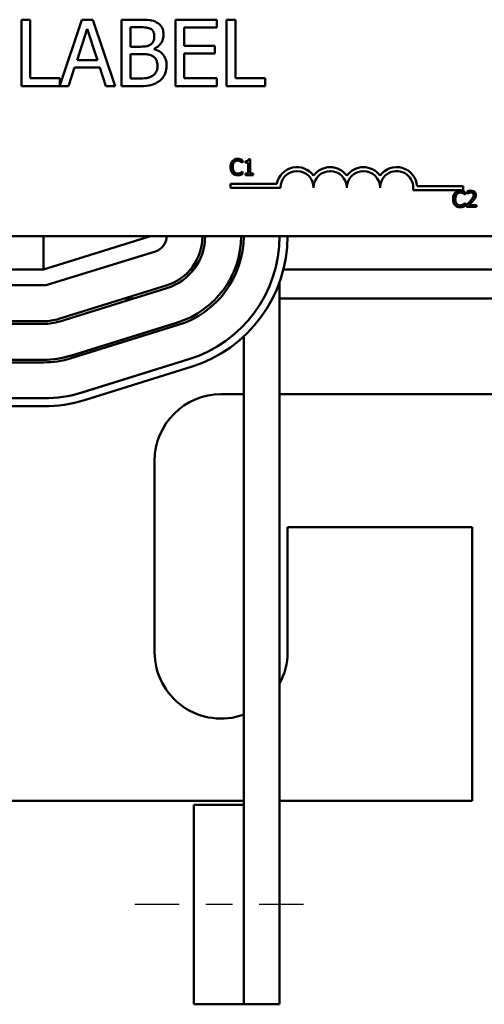
# Model space of a CAD drawing. Units: inches. Extents: x 0.9 to 38.7, y 0.2 to 30.2.
# Drawn here: x 9.6 to 11.4, y 21.8 to 25.5 of the extents above; entities that cross this region are included whole.
import ezdxf

# ---------------------------------------------------------------- set-up
doc = ezdxf.new("R2010")
doc.units = ezdxf.units.IN
doc.header["$LTSCALE"] = 1.8
doc.header["$MEASUREMENT"] = 0
doc.linetypes.add('CHAIN', pattern=[0.7087, 0.4724, -0.0591, 0.1181, -0.0591])
doc.layers.add('Centerline (ANSI)', color=7, linetype='Continuous', lineweight=25)
doc.layers.add('Visible (ANSI)', color=7, linetype='Continuous', lineweight=50)

msp = doc.modelspace()

# ---------------------------------------------------------------- linework, layer by layer
at = {"layer": 'Centerline (ANSI)', "linetype": 'CHAIN', "ltscale": 0.196649}
msp.add_line((10.7021, 22.2012), (10.0646, 22.2012), dxfattribs=at)
at = {"layer": 'Visible (ANSI)'}
for p, q in [((9.6736, 25.5305), (9.6404, 25.5305)), ((9.6404, 25.5305), (9.6404, 25.2805)), ((9.6736, 25.3101), (9.6736, 25.5305)), ((9.8687, 25.5305), (9.7853, 25.2829)), ((9.9097, 25.5305), (9.8687, 25.5305)), ((9.9939, 25.2805), (9.9097, 25.5305)), ((10.0839, 25.5305), (10.0177, 25.5305)), ((10.0177, 25.5305), (10.0177, 25.2805)), ((10.3766, 25.5305), (10.2202, 25.5305)), ((10.2202, 25.5305), (10.2202, 25.2805)), ((10.3766, 25.5009), (10.3766, 25.5305)), ((10.4131, 25.5305), (10.4131, 25.2805)), ((10.4463, 25.5305), (10.4131, 25.5305)), ((10.4463, 25.3101), (10.4463, 25.5305)), ((9.8499, 25.3788), (9.8884, 25.4965)), ((9.8884, 25.4965), (9.9271, 25.3788)), ((10.0509, 25.429), (10.0509, 25.5022)), ((10.0509, 25.5022), (10.0827, 25.5022)), ((10.2535, 25.4325), (10.2535, 25.5009)), ((10.2535, 25.5009), (10.3766, 25.5009)), ((10.0886, 25.429), (10.0509, 25.429)), ((10.1404, 25.4195), (10.1404, 25.4207)), ((10.3683, 25.4325), (10.2535, 25.4325)), ((10.3683, 25.4029), (10.3683, 25.4325)), ((9.9271, 25.3788), (9.8499, 25.3788)), ((10.0509, 25.3089), (10.0509, 25.4013)), ((10.0509, 25.4013), (10.0886, 25.4013)), ((10.2535, 25.4029), (10.3683, 25.4029)), ((10.2535, 25.3101), (10.2535, 25.4029)), ((9.8181, 25.2805), (9.8408, 25.3504)), ((9.8408, 25.3504), (9.9362, 25.3504)), ((9.9362, 25.3504), (9.9589, 25.2805)), ((9.7853, 25.3101), (9.6736, 25.3101)), ((9.7853, 25.2829), (9.7853, 25.3101)), ((10.0778, 25.3089), (10.0509, 25.3089)), ((10.3766, 25.3101), (10.2535, 25.3101)), ((10.3766, 25.2805), (10.3766, 25.3101)), ((10.558, 25.3101), (10.4463, 25.3101)), ((10.558, 25.2805), (10.558, 25.3101)), ((9.6404, 25.2805), (9.8181, 25.2805)), ((9.9589, 25.2805), (9.9939, 25.2805)), ((10.0177, 25.2805), (10.0894, 25.2805)), ((10.2202, 25.2805), (10.3766, 25.2805)), ((10.4131, 25.2805), (10.558, 25.2805)), ((10.5021, 25.0063), (10.4958, 25.0063)), ((10.5021, 24.9522), (10.5021, 25.0063)), ((10.4724, 24.9925), (10.473, 24.9925)), ((10.473, 24.9925), (10.473, 25.0021)), ((10.4834, 24.9979), (10.4834, 24.9924)), ((10.4834, 24.9924), (10.4943, 24.9924)), ((10.4943, 24.9924), (10.4943, 24.9522)), ((10.473, 24.9597), (10.4724, 24.9597)), ((10.473, 24.9502), (10.473, 24.9597)), ((10.4943, 24.9522), (10.4834, 24.9522)), ((10.4834, 24.9522), (10.4834, 24.9461)), ((10.4834, 24.9461), (10.5127, 24.9461)), ((10.5127, 24.9522), (10.5021, 24.9522)), ((10.5127, 24.9461), (10.5127, 24.9522)), ((10.4278, 24.8985), (10.4278, 24.9132)), ((10.4278, 24.9132), (10.602, 24.9132)), ((10.6153, 24.8985), (10.4278, 24.8985)), ((11.1298, 24.9037), (11.3028, 24.9037)), ((11.3028, 24.9037), (11.3028, 24.889)), ((11.3028, 24.889), (11.1145, 24.889)), ((11.3099, 24.8725), (11.3106, 24.8725)), ((11.3106, 24.8725), (11.3106, 24.8821)), ((11.3176, 24.8838), (11.3176, 24.8752)), ((11.3176, 24.8752), (11.318, 24.8752)), ((11.3106, 24.8397), (11.31, 24.8397)), ((11.3106, 24.8302), (11.3106, 24.8397)), ((11.3163, 24.8346), (11.3163, 24.8261)), ((11.3163, 24.8261), (11.3533, 24.8261)), ((11.3533, 24.8331), (11.3238, 24.8331)), ((11.3533, 24.8261), (11.3533, 24.8331)), ((11.7491, 24.7162), (6.9291, 24.7162)), ((9.7241, 24.7162), (9.7241, 24.5912)), ((10.1271, 24.7162), (9.7241, 24.5912)), ((9.7419, 24.5339), (10.1449, 24.6589)), ((8.7291, 24.5912), (9.7241, 24.5912)), ((10.2896, 24.5912), (10.2768, 24.5912)), ((11.4275, 24.5912), (10.6267, 24.5912)), ((9.5396, 24.5312), (9.7241, 24.5312)), ((10.1849, 24.53), (9.7819, 24.405)), ((10.6121, 24.543), (10.6121, 21.8262)), ((9.7849, 24.3954), (10.1879, 24.5204)), ((10.0615, 24.4812), (10.0277, 24.4812)), ((11.4689, 24.4812), (10.6121, 24.4812)), ((9.7241, 24.3962), (9.4797, 24.3962)), ((9.4797, 24.3862), (9.7241, 24.3862)), ((10.2278, 24.3915), (9.8248, 24.2665)), ((10.2281, 24.3915), (9.8261, 24.2665)), ((9.8278, 24.2569), (10.2308, 24.3819)), ((10.4771, 24.3384), (10.4771, 21.8262)), ((9.7241, 24.2512), (8.7291, 24.2512)), ((8.7291, 24.2412), (9.7241, 24.2412)), ((9.7251, 24.2512), (9.7241, 24.2512)), ((10.2708, 24.253), (9.8678, 24.128)), ((10.2711, 24.2531), (9.8691, 24.1281)), ((9.878, 24.0994), (10.28, 24.2244)), ((10.3921, 24.1212), (10.4771, 24.1212)), ((10.6121, 24.1212), (11.5871, 24.1212)), ((9.7251, 24.1062), (8.7301, 24.1062)), ((8.7301, 24.0762), (9.7251, 24.0762)), ((10.1421, 23.1512), (10.1421, 23.8712)), ((10.6421, 23.6212), (10.6421, 23.1512)), ((11.3371, 23.6212), (10.6421, 23.6212)), ((11.3371, 22.5912), (11.3371, 23.6212)), ((8.2692, 22.5912), (10.4771, 22.5912)), ((10.4771, 22.5762), (10.2896, 22.5762)), ((10.2896, 22.5762), (10.2896, 21.8262)), ((10.4771, 21.8262), (10.4771, 22.5762)), ((10.6121, 22.5912), (11.3371, 22.5912)), ((10.4771, 21.8262), (10.2896, 21.8262)), ((10.6121, 21.8262), (10.4771, 21.8262))]:
    msp.add_line(p, q, dxfattribs=at)
for centre, radius, start, end in [((10.6778, 24.8985), 0.0772, 35.9425, 169.0242), ((10.8028, 24.8985), 0.0772, 35.9425, 144.0575), ((10.9278, 24.8985), 0.0772, 35.9425, 144.0575), ((11.0528, 24.8985), 0.0772, 3.8949, 144.0575), ((10.6778, 24.8985), 0.0625, 0, 180), ((10.8028, 24.8985), 0.0625, 0, 180), ((10.9278, 24.8985), 0.0625, 0, 180), ((11.0528, 24.8985), 0.0625, 351.2996, 180), ((10.1271, 24.7162), 0.06, 287.2325, 0), ((10.1271, 24.7162), 0.195, 287.2325, 0), ((10.1271, 24.7162), 0.205, 287.2325, 0), ((10.1271, 24.7162), 0.34, 287.2325, 0), ((10.1271, 24.7162), 0.35, 287.2325, 0), ((10.1271, 24.7162), 0.485, 287.2728, 0), ((10.1271, 24.7162), 0.515, 287.2728, 0), ((9.7241, 24.5912), 0.06, 270, 287.2325), ((9.7241, 24.5912), 0.195, 270, 287.2325), ((9.7241, 24.5912), 0.205, 270, 287.2325), ((9.7241, 24.5912), 0.34, 270, 287.2325), ((9.7251, 24.5912), 0.34, 270, 287.2728), ((9.7241, 24.5912), 0.35, 270, 287.2325), ((10.1271, 24.7162), 0.485, 287.2325, 287.2728), ((9.7241, 24.5912), 0.485, 270, 287.2325), ((9.7251, 24.5912), 0.485, 270, 287.2728), ((10.3921, 23.8712), 0.25, 90, 180), ((9.7251, 24.5912), 0.515, 270, 287.2728), ((10.3921, 23.1512), 0.25, 180, 289.8769), ((10.3921, 23.1512), 0.25, 331.6424, 0)]:
    msp.add_arc(centre, radius, start, end, dxfattribs=at)
for points, knots in [([(10.1495, 25.5204), (10.1416, 25.5248), (10.1331, 25.5276), (10.1107, 25.5305), (10.0973, 25.5305), (10.0839, 25.5305)], [-0.1714445, -0.1714445, -0.1714445, -0.1714445, -0.101982, -0.101982, 0, 0, 0, 0]), ([(10.0827, 25.5022), (10.0923, 25.5022), (10.1019, 25.5022), (10.1173, 25.5003), (10.1229, 25.4985), (10.1281, 25.4957)], [-0.1181889, -0.1181889, -0.1181889, -0.1181889, -0.0452274, -0.0452274, 0, 0, 0, 0]), ([(10.1281, 25.4957), (10.1304, 25.4944), (10.1324, 25.4927), (10.1362, 25.4884), (10.1374, 25.4861), (10.1401, 25.4796), (10.1408, 25.4745), (10.1408, 25.4695)], [-0.06713504, -0.06713504, -0.06713504, -0.06713504, -0.05372874, -0.05372874, -0.0380452, -0.0380452, 0, 0, 0, 0]), ([(10.1755, 25.4742), (10.1755, 25.4812), (10.1746, 25.4882), (10.1698, 25.502), (10.1664, 25.5065), (10.1604, 25.5136), (10.1552, 25.5174), (10.1495, 25.5204)], [-0.09263001, -0.09263001, -0.09263001, -0.09263001, -0.07150701, -0.07150701, -0.04871217, -0.04871217, 0, 0, 0, 0]), ([(10.1408, 25.4695), (10.1408, 25.4644), (10.1404, 25.4589), (10.1378, 25.4495), (10.1362, 25.4468), (10.1327, 25.4418), (10.13, 25.4393), (10.1268, 25.4373)], [-0.0672613, -0.0672613, -0.0672613, -0.0672613, -0.04649044, -0.04649044, -0.02829868, -0.02829868, 0, 0, 0, 0]), ([(10.1404, 25.4207), (10.1476, 25.4242), (10.1541, 25.4286), (10.1634, 25.4384), (10.168, 25.4442), (10.1741, 25.4591), (10.1755, 25.4665), (10.1755, 25.4742)], [-0.214654, -0.214654, -0.214654, -0.214654, -0.1227313, -0.1227313, -0.058466, -0.058466, 0, 0, 0, 0]), ([(10.1268, 25.4373), (10.1202, 25.4331), (10.1151, 25.4314), (10.1061, 25.4295), (10.0979, 25.429), (10.0886, 25.429)], [-0.1175554, -0.1175554, -0.1175554, -0.1175554, -0.0713546, -0.0713546, 0, 0, 0, 0]), ([(10.1872, 25.3573), (10.1872, 25.3634), (10.1866, 25.3696), (10.1839, 25.381), (10.1818, 25.3863), (10.1757, 25.397), (10.1709, 25.403), (10.1572, 25.4135), (10.1491, 25.4171), (10.1404, 25.4195)], [-0.2420841, -0.2420841, -0.2420841, -0.2420841, -0.18458, -0.18458, -0.1316331, -0.1316331, -0.0681717, -0.0681717, 0, 0, 0, 0]), ([(10.0886, 25.4013), (10.1047, 25.4013), (10.1118, 25.4005), (10.1211, 25.3993), (10.1269, 25.3976), (10.1323, 25.3948)], [-0.07155285, -0.07155285, -0.07155285, -0.07155285, -0.04637894, -0.04637894, 0, 0, 0, 0]), ([(10.1323, 25.3948), (10.1361, 25.3928), (10.1398, 25.3903), (10.1465, 25.3836), (10.1481, 25.3804), (10.1516, 25.3716), (10.1526, 25.3638), (10.1526, 25.3559)], [-0.09705092, -0.09705092, -0.09705092, -0.09705092, -0.08023623, -0.08023623, -0.06035565, -0.06035565, 0, 0, 0, 0]), ([(10.1526, 25.3559), (10.1526, 25.3514), (10.1522, 25.3467), (10.1501, 25.338), (10.1486, 25.3348), (10.1437, 25.327), (10.1393, 25.3229), (10.1345, 25.3194)], [-0.09609737, -0.09609737, -0.09609737, -0.09609737, -0.07032406, -0.07032406, -0.04489809, -0.04489809, 0, 0, 0, 0]), ([(10.1613, 25.3008), (10.1658, 25.3043), (10.1697, 25.3084), (10.1763, 25.3171), (10.1795, 25.3225), (10.1857, 25.3376), (10.1872, 25.3474), (10.1872, 25.3573)], [-0.1800228, -0.1800228, -0.1800228, -0.1800228, -0.1248077, -0.1248077, -0.0752891, -0.0752891, 0, 0, 0, 0]), ([(10.1345, 25.3194), (10.1313, 25.3172), (10.1278, 25.3155), (10.1189, 25.3121), (10.1144, 25.3113), (10.1024, 25.3093), (10.0897, 25.3089), (10.0778, 25.3089)], [-0.1236077, -0.1236077, -0.1236077, -0.1236077, -0.1097926, -0.1097926, -0.0901693, -0.0901693, 0, 0, 0, 0]), ([(10.0894, 25.2805), (10.1039, 25.2805), (10.1188, 25.2817), (10.1391, 25.2875), (10.1496, 25.2918), (10.1613, 25.3008)], [-0.2818063, -0.2818063, -0.2818063, -0.2818063, -0.1121049, -0.1121049, 0, 0, 0, 0]), ([(10.4545, 25.0072), (10.4523, 25.0072), (10.4502, 25.007), (10.4462, 25.0061), (10.4444, 25.0055), (10.4397, 25.0032), (10.4371, 25.0013), (10.435, 24.9989)], [-0.05600159, -0.05600159, -0.05600159, -0.05600159, -0.03985515, -0.03985515, -0.02469419, -0.02469419, 0, 0, 0, 0]), ([(10.465, 25.0056), (10.4628, 25.0063), (10.4609, 25.0066), (10.4583, 25.007), (10.4564, 25.0072), (10.4545, 25.0072)], [-0.0201974, -0.0201974, -0.0201974, -0.0201974, -0.01441742, -0.01441742, 0, 0, 0, 0]), ([(10.473, 25.0021), (10.4711, 25.0031), (10.4697, 25.0037), (10.4677, 25.0046), (10.4664, 25.0052), (10.465, 25.0056)], [-0.01703196, -0.01703196, -0.01703196, -0.01703196, -0.01078588, -0.01078588, 0, 0, 0, 0]), ([(10.4958, 25.0063), (10.4958, 25.0055), (10.4957, 25.0046), (10.4953, 25.0032), (10.495, 25.0025), (10.4943, 25.0012), (10.4938, 25.0007), (10.4929, 24.9999), (10.4922, 24.9993), (10.4886, 24.9981), (10.486, 24.9979), (10.4834, 24.9979)], [-0.1005438, -0.1005438, -0.1005438, -0.1005438, -0.0762723, -0.0762723, -0.0553229, -0.0553229, -0.032618, -0.032618, -0.0195337, -0.0195337, 0, 0, 0, 0]), ([(10.435, 24.9989), (10.4319, 24.9954), (10.4303, 24.9917), (10.428, 24.985), (10.4275, 24.9804), (10.4275, 24.976)], [-0.05391515, -0.05391515, -0.05391515, -0.05391515, -0.03350656, -0.03350656, 0, 0, 0, 0]), ([(10.4275, 24.976), (10.4275, 24.9696), (10.4285, 24.9646), (10.4314, 24.9578), (10.4329, 24.9551), (10.435, 24.9529)], [-0.0565393, -0.0565393, -0.0565393, -0.0565393, -0.02330056, -0.02330056, 0, 0, 0, 0]), ([(10.4358, 24.976), (10.4358, 24.9796), (10.4362, 24.9839), (10.4385, 24.9902), (10.4396, 24.9923), (10.4411, 24.9942)], [-0.05178779, -0.05178779, -0.05178779, -0.05178779, -0.0180011, -0.0180011, 0, 0, 0, 0]), ([(10.4413, 24.9579), (10.4388, 24.9609), (10.4377, 24.9642), (10.4362, 24.9688), (10.4358, 24.9725), (10.4358, 24.976)], [-0.03644733, -0.03644733, -0.03644733, -0.03644733, -0.02691563, -0.02691563, 0, 0, 0, 0]), ([(10.4411, 24.9942), (10.442, 24.9952), (10.4431, 24.9962), (10.4453, 24.9978), (10.4465, 24.9985), (10.4499, 24.9999), (10.4521, 25.0003), (10.4544, 25.0003)], [-0.03856829, -0.03856829, -0.03856829, -0.03856829, -0.02801144, -0.02801144, -0.0176707, -0.0176707, 0, 0, 0, 0]), ([(10.4544, 25.0003), (10.4578, 25.0003), (10.4598, 24.9998), (10.4623, 24.999), (10.464, 24.9984), (10.4656, 24.9975)], [-0.02039428, -0.02039428, -0.02039428, -0.02039428, -0.01376019, -0.01376019, 0, 0, 0, 0]), ([(10.4656, 24.9975), (10.4679, 24.9962), (10.4686, 24.9956), (10.4705, 24.9941), (10.4715, 24.9932), (10.4724, 24.9925)], [-0.01883133, -0.01883133, -0.01883133, -0.01883133, -0.0086958, -0.0086958, 0, 0, 0, 0]), ([(10.435, 24.9529), (10.4362, 24.9516), (10.4375, 24.9504), (10.4408, 24.9482), (10.4425, 24.9474), (10.447, 24.9456), (10.4506, 24.945), (10.4543, 24.945)], [-0.04386232, -0.04386232, -0.04386232, -0.04386232, -0.03702527, -0.03702527, -0.0282377, -0.0282377, 0, 0, 0, 0]), ([(10.4544, 24.9519), (10.453, 24.9519), (10.4517, 24.9521), (10.4488, 24.9528), (10.4475, 24.9533), (10.4445, 24.9548), (10.4428, 24.9562), (10.4413, 24.9579)], [-0.03238995, -0.03238995, -0.03238995, -0.03238995, -0.0253562, -0.0253562, -0.01712674, -0.01712674, 0, 0, 0, 0]), ([(10.4543, 24.945), (10.4578, 24.945), (10.4595, 24.9453), (10.4618, 24.9458), (10.4634, 24.9462), (10.465, 24.9468)], [-0.01789879, -0.01789879, -0.01789879, -0.01789879, -0.01266255, -0.01266255, 0, 0, 0, 0]), ([(10.466, 24.9549), (10.4638, 24.9536), (10.4616, 24.953), (10.4587, 24.9522), (10.4566, 24.9519), (10.4544, 24.9519)], [-0.02278521, -0.02278521, -0.02278521, -0.02278521, -0.01647079, -0.01647079, 0, 0, 0, 0]), ([(10.465, 24.9468), (10.4675, 24.9475), (10.4688, 24.9482), (10.4705, 24.949), (10.4717, 24.9496), (10.473, 24.9502)], [-0.01416488, -0.01416488, -0.01416488, -0.01416488, -0.01047492, -0.01047492, 0, 0, 0, 0]), ([(10.4724, 24.9597), (10.4715, 24.9588), (10.4702, 24.9577), (10.4687, 24.9565), (10.4674, 24.9556), (10.466, 24.9549)], [-0.01495538, -0.01495538, -0.01495538, -0.01495538, -0.01159733, -0.01159733, 0, 0, 0, 0]), ([(11.2726, 24.8789), (11.2695, 24.8754), (11.2679, 24.8717), (11.2656, 24.865), (11.2651, 24.8605), (11.2651, 24.8561)], [-0.05391515, -0.05391515, -0.05391515, -0.05391515, -0.03350656, -0.03350656, 0, 0, 0, 0]), ([(11.2651, 24.8561), (11.2651, 24.8496), (11.2661, 24.8446), (11.269, 24.8378), (11.2705, 24.8352), (11.2726, 24.8329)], [-0.0565393, -0.0565393, -0.0565393, -0.0565393, -0.02330056, -0.02330056, 0, 0, 0, 0]), ([(11.292, 24.8872), (11.2899, 24.8872), (11.2878, 24.887), (11.2838, 24.8861), (11.282, 24.8855), (11.2772, 24.8833), (11.2747, 24.8813), (11.2726, 24.8789)], [-0.05600159, -0.05600159, -0.05600159, -0.05600159, -0.03985515, -0.03985515, -0.02469419, -0.02469419, 0, 0, 0, 0]), ([(11.2734, 24.8561), (11.2734, 24.8596), (11.2738, 24.8639), (11.2761, 24.8703), (11.2772, 24.8724), (11.2787, 24.8742)], [-0.05178779, -0.05178779, -0.05178779, -0.05178779, -0.0180011, -0.0180011, 0, 0, 0, 0]), ([(11.2789, 24.8379), (11.2764, 24.8409), (11.2753, 24.8443), (11.2737, 24.8488), (11.2734, 24.8525), (11.2734, 24.8561)], [-0.03644733, -0.03644733, -0.03644733, -0.03644733, -0.02691563, -0.02691563, 0, 0, 0, 0]), ([(11.2787, 24.8742), (11.2796, 24.8753), (11.2806, 24.8762), (11.2829, 24.8779), (11.2841, 24.8785), (11.2874, 24.8799), (11.2897, 24.8804), (11.292, 24.8804)], [-0.03856829, -0.03856829, -0.03856829, -0.03856829, -0.02801144, -0.02801144, -0.0176707, -0.0176707, 0, 0, 0, 0]), ([(11.3026, 24.8856), (11.3004, 24.8863), (11.2985, 24.8866), (11.2958, 24.8871), (11.2939, 24.8872), (11.292, 24.8872)], [-0.0201974, -0.0201974, -0.0201974, -0.0201974, -0.01441742, -0.01441742, 0, 0, 0, 0]), ([(11.292, 24.8804), (11.2954, 24.8804), (11.2974, 24.8798), (11.2999, 24.8791), (11.3016, 24.8784), (11.3032, 24.8775)], [-0.02039428, -0.02039428, -0.02039428, -0.02039428, -0.01376019, -0.01376019, 0, 0, 0, 0]), ([(11.3106, 24.8821), (11.3087, 24.8831), (11.3073, 24.8838), (11.3053, 24.8847), (11.3039, 24.8852), (11.3026, 24.8856)], [-0.01703196, -0.01703196, -0.01703196, -0.01703196, -0.01078588, -0.01078588, 0, 0, 0, 0]), ([(11.3032, 24.8775), (11.3055, 24.8762), (11.3062, 24.8757), (11.3081, 24.8741), (11.3091, 24.8733), (11.3099, 24.8725)], [-0.01883133, -0.01883133, -0.01883133, -0.01883133, -0.0086958, -0.0086958, 0, 0, 0, 0]), ([(11.3329, 24.8874), (11.3291, 24.8874), (11.3258, 24.8865), (11.3221, 24.8855), (11.3195, 24.8847), (11.3176, 24.8838)], [-0.02537479, -0.02537479, -0.02537479, -0.02537479, -0.01636059, -0.01636059, 0, 0, 0, 0]), ([(11.318, 24.8752), (11.3188, 24.8758), (11.3197, 24.8763), (11.3216, 24.8775), (11.3227, 24.8781), (11.3238, 24.8785)], [-0.01709269, -0.01709269, -0.01709269, -0.01709269, -0.00936796, -0.00936796, 0, 0, 0, 0]), ([(11.3238, 24.8785), (11.3258, 24.8793), (11.3274, 24.8797), (11.3295, 24.8802), (11.3309, 24.8804), (11.3324, 24.8804)], [-0.01621929, -0.01621929, -0.01621929, -0.01621929, -0.01114601, -0.01114601, 0, 0, 0, 0]), ([(11.3427, 24.8705), (11.3427, 24.8688), (11.3425, 24.8673), (11.3416, 24.8641), (11.341, 24.8626), (11.3383, 24.8578), (11.3349, 24.8536), (11.3308, 24.8491)], [-0.08762492, -0.08762492, -0.08762492, -0.08762492, -0.06763594, -0.06763594, -0.04692782, -0.04692782, 0, 0, 0, 0]), ([(11.3324, 24.8804), (11.3343, 24.8804), (11.3356, 24.8801), (11.3377, 24.8794), (11.3388, 24.8788), (11.3397, 24.878)], [-0.0167019, -0.0167019, -0.0167019, -0.0167019, -0.00937535, -0.00937535, 0, 0, 0, 0]), ([(11.3508, 24.8709), (11.3508, 24.8722), (11.3507, 24.8735), (11.3503, 24.8759), (11.3499, 24.877), (11.3487, 24.8799), (11.3476, 24.8814), (11.3452, 24.8838), (11.3436, 24.8851), (11.3386, 24.887), (11.3357, 24.8874), (11.3329, 24.8874)], [-0.0959954, -0.0959954, -0.0959954, -0.0959954, -0.07980065, -0.07980065, -0.06487587, -0.06487587, -0.04062092, -0.04062092, -0.02135969, -0.02135969, 0, 0, 0, 0]), ([(11.3397, 24.878), (11.3402, 24.8776), (11.3406, 24.8771), (11.3414, 24.876), (11.3417, 24.8753), (11.3425, 24.8735), (11.3427, 24.872), (11.3427, 24.8705)], [-0.01799053, -0.01799053, -0.01799053, -0.01799053, -0.01511041, -0.01511041, -0.01146257, -0.01146257, 0, 0, 0, 0]), ([(11.3397, 24.8486), (11.3412, 24.8503), (11.3427, 24.8519), (11.3455, 24.8553), (11.3467, 24.857), (11.3477, 24.8589)], [-0.03315218, -0.03315218, -0.03315218, -0.03315218, -0.0160429, -0.0160429, 0, 0, 0, 0]), ([(11.3477, 24.8589), (11.3491, 24.8612), (11.3497, 24.8633), (11.3506, 24.8665), (11.3508, 24.8687), (11.3508, 24.8709)], [-0.02530612, -0.02530612, -0.02530612, -0.02530612, -0.01672719, -0.01672719, 0, 0, 0, 0]), ([(11.2726, 24.8329), (11.2738, 24.8316), (11.2751, 24.8305), (11.2784, 24.8282), (11.2801, 24.8274), (11.2846, 24.8256), (11.2882, 24.825), (11.2919, 24.825)], [-0.04386232, -0.04386232, -0.04386232, -0.04386232, -0.03702527, -0.03702527, -0.0282377, -0.0282377, 0, 0, 0, 0]), ([(11.292, 24.8319), (11.2906, 24.8319), (11.2893, 24.8321), (11.2863, 24.8328), (11.2851, 24.8333), (11.2821, 24.8348), (11.2804, 24.8362), (11.2789, 24.8379)], [-0.03238995, -0.03238995, -0.03238995, -0.03238995, -0.0253562, -0.0253562, -0.01712674, -0.01712674, 0, 0, 0, 0]), ([(11.2919, 24.825), (11.2954, 24.825), (11.2971, 24.8253), (11.2994, 24.8258), (11.301, 24.8263), (11.3026, 24.8268)], [-0.01789879, -0.01789879, -0.01789879, -0.01789879, -0.01266255, -0.01266255, 0, 0, 0, 0]), ([(11.3036, 24.8349), (11.3014, 24.8337), (11.2992, 24.833), (11.2963, 24.8322), (11.2942, 24.8319), (11.292, 24.8319)], [-0.02278521, -0.02278521, -0.02278521, -0.02278521, -0.01647079, -0.01647079, 0, 0, 0, 0]), ([(11.3026, 24.8268), (11.3051, 24.8276), (11.3064, 24.8282), (11.3081, 24.829), (11.3093, 24.8296), (11.3106, 24.8302)], [-0.01416488, -0.01416488, -0.01416488, -0.01416488, -0.01047492, -0.01047492, 0, 0, 0, 0]), ([(11.31, 24.8397), (11.309, 24.8388), (11.3078, 24.8378), (11.3063, 24.8365), (11.3049, 24.8357), (11.3036, 24.8349)], [-0.01495538, -0.01495538, -0.01495538, -0.01495538, -0.01159733, -0.01159733, 0, 0, 0, 0]), ([(11.3308, 24.8491), (11.3275, 24.8455), (11.3253, 24.8432), (11.3214, 24.8394), (11.3188, 24.837), (11.3163, 24.8346)], [-0.04170724, -0.04170724, -0.04170724, -0.04170724, -0.02643388, -0.02643388, 0, 0, 0, 0]), ([(11.3238, 24.8331), (11.3266, 24.8356), (11.3301, 24.8389), (11.3341, 24.8428), (11.337, 24.8457), (11.3397, 24.8486)], [-0.04283915, -0.04283915, -0.04283915, -0.04283915, -0.03037008, -0.03037008, 0, 0, 0, 0])]:
    msp.add_open_spline(points, degree=3, knots=knots, dxfattribs=at)

doc.saveas('drawing.dxf')
